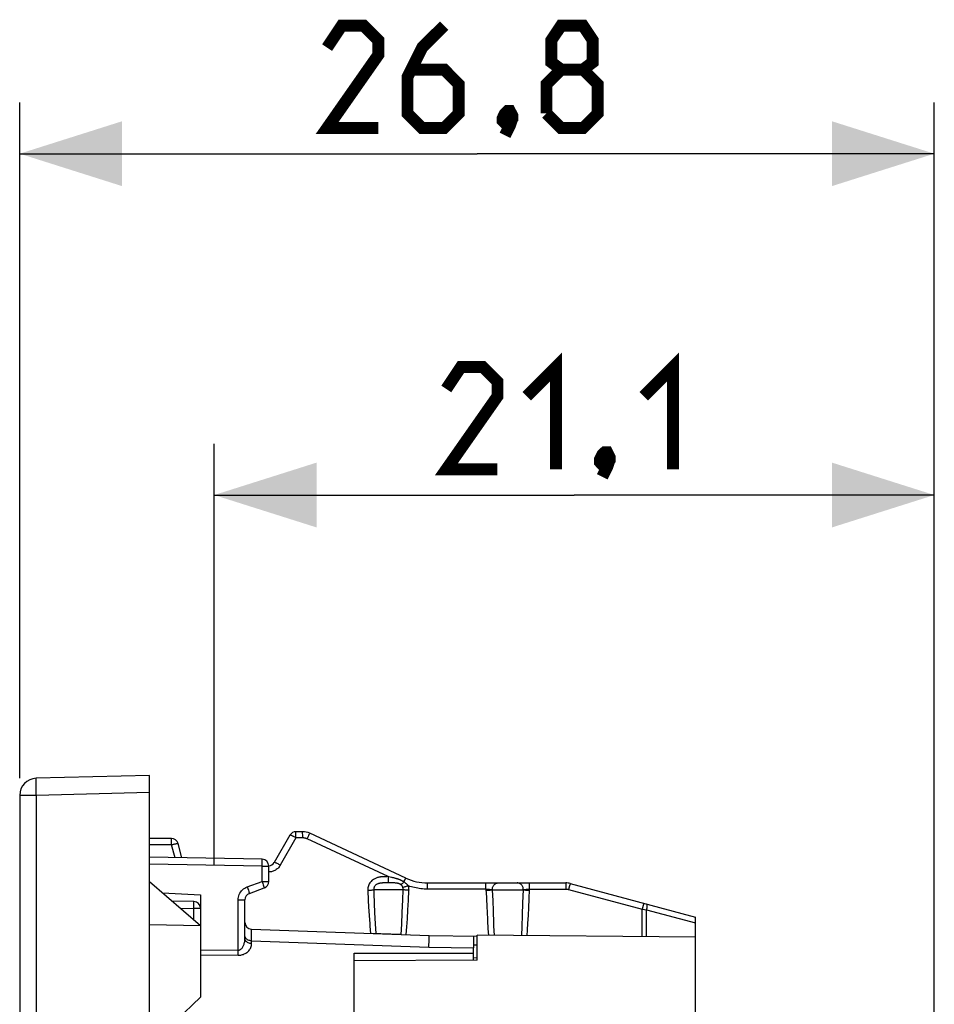
# Model space of a CAD drawing. Units: millimetres. Extents: x -11 to 103, y -26 to 49.
# Drawn here: x -11 to 16, y 20 to 49 of the extents above; entities that cross this region are included whole.
import ezdxf

# ---------------------------------------------------------------- set-up
doc = ezdxf.new("R2010")
doc.units = ezdxf.units.MM
doc.header["$LTSCALE"] = 16.335
doc.layers.get('0').update_dxf_attribs({"linetype": 'CONTINUOUS'})
for name, color, linetype in [('ASSI', 7, 'CONTINUOUS'), ('DRAFT', 7, 'CONTINUOUS'), ('RACCORDO', 7, 'CONTINUOUS')]:
    doc.layers.add(name, color=color, linetype=linetype)
doc.styles.get("Standard").update_dxf_attribs({"font": 'txt', "width": 0.8})
doc.dimstyles.new('DIMSTYLE_1', dxfattribs={"dimtxt": 3, "dimasz": 3, "dimexe": 1.5, "dimexo": 0.5, "dimgap": 0.75, "dimtad": 1, "dimtxsty": 'STANDARD', "dimblk": '_FILLED', "dimblk1": '_FILLED', "dimblk2": '_FILLED', "dimcen": 0.09, "dimazin": 2, "dimtfac": 1, "dimtofl": 0, "dimtmove": 0, "dimatfit": 3, "dimldrblk": '_FILLED', "dimfxl": 1, "dimtolj": 1, "dimarcsym": 0})

# ---------------------------------------------------------------- blocks, each defined once
blk = doc.blocks.new('_FILLED')
at = {"color": 0, "linetype": 'BYBLOCK'}
blk.add_solid([(0, 0), (-1, 0.3167), (-1, -0.3167)], dxfattribs=at)
blk = doc.blocks.new('*D0')
at = {"color": 7, "linetype": 'CONTINUOUS'}
for p, q in [((-10.626, 26.431), (-10.626, 46.23)), ((16.174, -1.842), (16.174, 46.23)), ((-10.626, 44.73), (2.774, 44.73)), ((16.174, 44.73), (2.774, 44.73))]:
    blk.add_line(p, q, dxfattribs=at)
at = {"color": 7, "linetype": 'CONTINUOUS', "xscale": 3, "yscale": 3, "zscale": 3, "rotation": 180}
blk.add_blockref('_FILLED', (-10.626, 44.73), dxfattribs=at)
at = {"color": 7, "linetype": 'CONTINUOUS', "xscale": 3, "yscale": 3, "zscale": 3}
blk.add_blockref('_FILLED', (16.174, 44.73), dxfattribs=at)
blk = doc.blocks.new('*D1')
at = {"color": 7, "linetype": 'CONTINUOUS'}
for p, q in [((-4.926, 23.889), (-4.926, 36.23)), ((16.174, -6.358), (16.174, 36.23)), ((-4.926, 34.73), (5.624, 34.73)), ((16.174, 34.73), (5.624, 34.73))]:
    blk.add_line(p, q, dxfattribs=at)
at = {"color": 7, "linetype": 'CONTINUOUS', "xscale": 3, "yscale": 3, "zscale": 3, "rotation": 180}
blk.add_blockref('_FILLED', (-4.926, 34.73), dxfattribs=at)
at = {"color": 7, "linetype": 'CONTINUOUS', "xscale": 3, "yscale": 3, "zscale": 3}
blk.add_blockref('_FILLED', (16.174, 34.73), dxfattribs=at)

msp = doc.modelspace()

# ---------------------------------------------------------------- linework, layer by layer
at = {"color": 7, "linetype": 'CONTINUOUS'}
for p, q in [((-6.826, 26.517), (-10.139, 26.431)), ((-6.826, -26.283), (-6.826, 26.517)), ((-10.626, 25.931), (-10.626, -25.696)), ((-6.445, 23.076), (-5.326, 23.017))]:
    msp.add_line(p, q, dxfattribs=at)
at = {"color": 250, "linetype": 'CONTINUOUS'}
for p, q in [((-10.142, 26.035), (-10.143, 26.135)), ((-10.139, 25.931), (-10.142, 26.035)), ((-6.826, 26.018), (-10.139, 25.931)), ((-10.139, 25.931), (-10.626, 25.931)), ((-10.139, 25.931), (-10.139, -25.696))]:
    msp.add_line(p, q, dxfattribs=at)
at = {"color": 7, "linetype": 'CONTINUOUS', "const_width": 0.35}
for points in [[(-0.119, 45.48), (-1.619, 45.48), (-0.119, 47.623), (-0.119, 48.052), (-0.548, 48.48), (-1.19, 48.48), (-1.619, 47.838)], [(1.81, 48.48), (1.167, 47.838), (0.738, 46.98), (0.738, 45.909), (1.167, 45.48), (1.81, 45.48), (2.238, 45.909), (2.238, 46.766), (1.81, 47.195), (0.881, 47.195)], [(5.238, 47.195), (4.952, 47.409), (4.952, 48.052), (5.238, 48.48), (5.881, 48.48), (6.167, 48.052), (6.167, 47.409), (5.881, 47.195), (6.31, 46.766), (6.31, 45.909), (5.881, 45.48), (5.238, 45.48), (4.81, 45.909)], [(4.81, 45.909), (4.81, 46.766), (5.238, 47.195), (5.881, 47.195)], [(3.738, 45.98), (3.81, 45.838), (3.81, 45.766), (3.667, 45.623), (3.595, 45.623), (3.524, 45.695), (3.524, 45.766), (3.595, 45.909), (3.667, 45.98), (3.738, 45.98)], [(3.81, 45.766), (3.738, 45.552), (3.595, 45.266)], [(3.374, 35.48), (1.874, 35.48), (3.374, 37.623), (3.374, 38.052), (2.945, 38.48), (2.302, 38.48), (1.874, 37.838)], [(4.231, 37.623), (5.088, 38.48), (5.088, 35.48)], [(7.66, 37.623), (8.517, 38.48), (8.517, 35.48)], [(6.588, 35.98), (6.66, 35.838), (6.66, 35.766), (6.517, 35.623), (6.445, 35.623), (6.374, 35.695), (6.374, 35.766), (6.445, 35.909), (6.517, 35.98), (6.588, 35.98)], [(6.66, 35.766), (6.588, 35.552), (6.445, 35.266)]]:
    msp.add_lwpolyline(points, dxfattribs=at)
at = {"color": 250, "linetype": 'CONTINUOUS'}
msp.add_lwpolyline([(-10.143, 26.135), (-10.144, 26.225), (-10.145, 26.266), (-10.145, 26.303), (-10.144, 26.336), (-10.144, 26.364), (-10.143, 26.388), (-10.143, 26.407), (-10.142, 26.42), (-10.141, 26.428), (-10.139, 26.431)], dxfattribs=at)
at = {"color": 7, "linetype": 'CONTINUOUS'}
msp.add_arc((-10.126, 25.931), 0.5, 91.5, 180, dxfattribs=at)
at = {"layer": 'ASSI', "color": 7, "linetype": 'CONTINUOUS'}
for p, q in [((-2.337, 24.867), (-2.533, 24.867)), ((0.689, 23.508), (-2.126, 24.821)), ((-6.18, 24.667), (-6.826, 24.667)), ((-5.874, 24.101), (-5.986, 24.519)), ((-2.707, 24.767), (-3.168, 23.967)), ((-3.523, 24.06), (-6.826, 24.117)), ((-3.326, 23.408), (-3.326, 23.86)), ((1.323, 23.367), (5.376, 23.367)), ((-3.895, 23.061), (-3.458, 23.22)), ((5.505, 23.35), (9.174, 22.367)), ((9.174, 19.446), (9.174, 22.367)), ((0.552, 21.858), (-0.347, 21.889)), ((1.374, 21.829), (2.773, 21.804)), ((2.674, 21.806), (2.674, 21.46)), ((2.774, 21.105), (2.774, 21.836)), ((9.174, 21.78), (2.774, 21.836)), ((2.774, 21.105), (-0.826, 21.084))]:
    msp.add_line(p, q, dxfattribs=at)
at = {"layer": 'ASSI', "color": 250, "linetype": 'CONTINUOUS'}
for p, q in [((-2.53, 24.777), (-2.531, 24.815)), ((-2.334, 24.777), (-2.335, 24.815)), ((-6.177, 24.578), (-6.177, 24.615)), ((-6.176, 24.533), (-6.177, 24.578)), ((-6.176, 24.485), (-6.176, 24.533)), ((-2.53, 24.685), (-2.992, 23.885)), ((-2.53, 24.733), (-2.53, 24.777)), ((-2.53, 24.685), (-2.53, 24.733)), ((-2.334, 24.685), (-2.53, 24.685)), ((-2.334, 24.733), (-2.334, 24.777)), ((-2.334, 24.685), (-2.334, 24.733)), ((-2.207, 24.657), (-2.186, 24.7)), ((0.167, 23.55), (-2.207, 24.657)), ((-6.176, 24.485), (-6.826, 24.485)), ((-6.074, 24.104), (-6.176, 24.485)), ((-3.522, 23.902), (-3.521, 23.96)), ((-3.521, 23.994), (-3.521, 24.022)), ((-3.521, 23.96), (-3.521, 23.994)), ((-3.523, 23.86), (-6.826, 23.917)), ((-3.523, 23.86), (-3.522, 23.902)), ((-3.523, 23.408), (-3.523, 23.86)), ((-3.523, 23.86), (-3.326, 23.86)), ((-3.96, 23.249), (-3.523, 23.408)), ((-3.523, 23.408), (-3.502, 23.349)), ((-3.523, 23.408), (-3.326, 23.408)), ((0.09, 23.367), (0.064, 23.366)), ((0.117, 23.367), (0.09, 23.367)), ((0.125, 23.549), (0.097, 23.549)), ((0.171, 23.367), (0.117, 23.367)), ((0.167, 23.55), (0.168, 23.503)), ((0.189, 23.545), (0.167, 23.55)), ((0.168, 23.503), (0.168, 23.46)), ((0.168, 23.46), (0.169, 23.423)), ((0.237, 23.367), (0.171, 23.367)), ((0.23, 23.536), (0.189, 23.545)), ((0.632, 23.394), (0.644, 23.42)), ((0.644, 23.42), (0.656, 23.444)), ((-3.96, 23.249), (-3.942, 23.2)), ((-3.942, 23.2), (-3.926, 23.155)), ((-3.502, 23.349), (-3.489, 23.314)), ((-3.489, 23.314), (-3.478, 23.282)), ((-0.428, 23.15), (-0.412, 22.852)), ((0.61, 23.167), (-0.254, 23.167)), ((0.599, 22.87), (0.61, 23.167)), ((0.766, 22.856), (0.781, 23.15)), ((1.326, 23.277), (1.325, 23.315)), ((1.326, 23.233), (1.326, 23.277)), ((1.327, 23.185), (1.326, 23.233)), ((3.037, 23.185), (1.327, 23.185)), ((3.037, 23.277), (3.036, 23.315)), ((3.037, 23.233), (3.037, 23.277)), ((3.037, 23.185), (3.037, 23.233)), ((3.037, 23.185), (3.048, 22.936)), ((3.223, 23.167), (3.233, 22.845)), ((3.223, 23.167), (4.132, 23.167)), ((4.121, 22.784), (4.132, 23.167)), ((4.302, 22.895), (4.313, 23.185)), ((4.313, 23.277), (4.312, 23.315)), ((4.313, 23.233), (4.313, 23.277)), ((4.313, 23.185), (4.313, 23.233)), ((4.313, 23.185), (5.379, 23.185)), ((5.378, 23.315), (5.379, 23.277)), ((5.379, 23.277), (5.379, 23.233)), ((5.379, 23.233), (5.379, 23.185)), ((5.486, 23.283), (5.457, 23.175)), ((5.457, 23.175), (7.609, 22.598)), ((-4.223, 22.873), (-4.026, 22.873)), ((-0.412, 22.852), (-0.401, 22.666)), ((0.584, 22.5), (0.599, 22.87)), ((0.75, 22.579), (0.766, 22.856)), ((3.048, 22.936), (3.062, 22.634)), ((3.233, 22.845), (3.243, 22.546)), ((4.291, 22.65), (4.302, 22.895)), ((-0.401, 22.666), (-0.384, 22.407)), ((-0.238, 22.767), (-0.226, 22.495)), ((0.568, 22.162), (0.584, 22.5)), ((0.734, 22.318), (0.75, 22.579)), ((3.243, 22.546), (3.257, 22.187)), ((4.109, 22.424), (4.121, 22.784)), ((4.279, 22.415), (4.291, 22.65)), ((7.638, 22.706), (7.609, 22.598)), ((7.609, 21.794), (7.609, 22.598)), ((7.609, 22.598), (7.68, 22.586)), ((7.68, 22.586), (7.737, 22.577)), ((7.737, 21.793), (7.737, 22.577)), ((7.737, 22.577), (9.174, 22.192)), ((-0.384, 22.407), (-0.368, 22.172)), ((-0.226, 22.495), (-0.21, 22.171)), ((0.717, 22.076), (0.734, 22.318)), ((3.081, 22.27), (3.096, 22.024)), ((4.096, 22.089), (4.109, 22.424)), ((4.268, 22.191), (4.279, 22.415)), ((-0.21, 22.171), (-0.194, 21.884)), ((0.552, 21.858), (0.568, 22.162)), ((0.701, 21.852), (0.717, 22.076)), ((3.096, 22.024), (3.108, 21.833)), ((4.085, 21.825), (4.096, 22.089)), ((4.247, 21.823), (4.256, 21.979)), ((4.256, 21.979), (4.268, 22.191)), ((1.362, 21.483), (1.369, 21.708)), ((1.362, 21.483), (2.674, 21.46)), ((2.674, 21.556), (2.774, 21.554))]:
    msp.add_line(p, q, dxfattribs=at)
for points in [[(-2.531, 24.815), (-2.531, 24.831), (-2.532, 24.844), (-2.532, 24.854), (-2.533, 24.861), (-2.533, 24.866), (-2.533, 24.867)], [(-2.335, 24.815), (-2.335, 24.83), (-2.335, 24.844), (-2.336, 24.854), (-2.336, 24.861), (-2.337, 24.866), (-2.337, 24.867)], [(-2.186, 24.7), (-2.167, 24.74), (-2.158, 24.758), (-2.151, 24.774), (-2.144, 24.788), (-2.138, 24.8), (-2.133, 24.809), (-2.129, 24.816), (-2.127, 24.819), (-2.126, 24.821)], [(-6.177, 24.615), (-6.178, 24.631), (-6.178, 24.644), (-6.178, 24.654), (-6.179, 24.662), (-6.179, 24.666), (-6.18, 24.667)], [(-6.176, 24.485), (-6.156, 24.49), (-6.137, 24.495), (-6.118, 24.5), (-6.1, 24.504), (-6.082, 24.508), (-6.065, 24.511), (-6.05, 24.514), (-6.036, 24.517), (-6.024, 24.519), (-6.013, 24.52), (-6.004, 24.521), (-5.997, 24.521), (-5.991, 24.521), (-5.988, 24.521), (-5.986, 24.519)], [(-2.53, 24.685), (-2.548, 24.695), (-2.565, 24.705), (-2.583, 24.714), (-2.6, 24.723), (-2.616, 24.732), (-2.631, 24.739), (-2.645, 24.746), (-2.658, 24.752), (-2.67, 24.758), (-2.68, 24.762), (-2.689, 24.765), (-2.696, 24.767), (-2.701, 24.768), (-2.705, 24.768), (-2.707, 24.767)], [(-2.207, 24.657), (-2.217, 24.661), (-2.226, 24.665), (-2.236, 24.669), (-2.245, 24.672), (-2.255, 24.674), (-2.264, 24.677), (-2.272, 24.679), (-2.281, 24.68), (-2.289, 24.682), (-2.297, 24.683), (-2.305, 24.684), (-2.313, 24.684), (-2.32, 24.685), (-2.327, 24.685), (-2.334, 24.685)], [(-3.521, 24.022), (-3.521, 24.033), (-3.522, 24.043), (-3.522, 24.05), (-3.522, 24.056), (-3.522, 24.059), (-3.523, 24.06)], [(-2.992, 23.885), (-3.014, 23.898), (-3.036, 23.91), (-3.057, 23.921), (-3.077, 23.932), (-3.096, 23.941), (-3.114, 23.949), (-3.129, 23.956), (-3.142, 23.962), (-3.153, 23.966), (-3.161, 23.968), (-3.166, 23.969), (-3.168, 23.967)], [(-2.992, 23.885), (-3.008, 23.859), (-3.026, 23.835), (-3.045, 23.813), (-3.065, 23.793), (-3.086, 23.774), (-3.108, 23.758), (-3.129, 23.744), (-3.152, 23.731), (-3.175, 23.72), (-3.199, 23.71), (-3.224, 23.701), (-3.25, 23.695), (-3.278, 23.69), (-3.307, 23.687), (-3.326, 23.686)], [(0.097, 23.549), (0.083, 23.549), (0.068, 23.548), (0.054, 23.548), (0.039, 23.547), (0.025, 23.547), (0.01, 23.546), (-0.005, 23.545), (-0.02, 23.543), (-0.035, 23.542), (-0.05, 23.54), (-0.067, 23.537), (-0.083, 23.534), (-0.101, 23.531), (-0.119, 23.527), (-0.138, 23.522), (-0.157, 23.516), (-0.177, 23.508), (-0.198, 23.5), (-0.219, 23.49), (-0.241, 23.479), (-0.262, 23.466), (-0.284, 23.45), (-0.306, 23.433), (-0.327, 23.412), (-0.348, 23.39), (-0.366, 23.366), (-0.383, 23.339), (-0.397, 23.312), (-0.409, 23.284), (-0.417, 23.255), (-0.424, 23.227), (-0.427, 23.201), (-0.429, 23.175), (-0.428, 23.15)], [(0.064, 23.366), (0.051, 23.366), (0.039, 23.366), (0.027, 23.365), (0.014, 23.365), (0.002, 23.364), (-0.009, 23.363), (-0.021, 23.362), (-0.033, 23.361), (-0.046, 23.36), (-0.058, 23.358), (-0.071, 23.356), (-0.083, 23.353), (-0.096, 23.35), (-0.109, 23.347), (-0.122, 23.343), (-0.135, 23.338), (-0.148, 23.332), (-0.161, 23.325), (-0.174, 23.318), (-0.187, 23.309), (-0.199, 23.299), (-0.21, 23.288), (-0.221, 23.275), (-0.23, 23.262), (-0.238, 23.248), (-0.244, 23.234), (-0.249, 23.22), (-0.252, 23.206), (-0.254, 23.193), (-0.254, 23.18), (-0.254, 23.167)], [(0.167, 23.55), (0.153, 23.55), (0.125, 23.549)], [(0.169, 23.423), (0.169, 23.407), (0.169, 23.394), (0.17, 23.383), (0.17, 23.375), (0.171, 23.37), (0.171, 23.367)], [(0.632, 23.394), (0.622, 23.4), (0.612, 23.406), (0.602, 23.412), (0.593, 23.418), (0.583, 23.423), (0.573, 23.428), (0.563, 23.433), (0.552, 23.438), (0.541, 23.443), (0.53, 23.448), (0.519, 23.453), (0.508, 23.458), (0.496, 23.463), (0.483, 23.468), (0.471, 23.472), (0.458, 23.477), (0.444, 23.481), (0.43, 23.486), (0.416, 23.49), (0.401, 23.495), (0.386, 23.499), (0.371, 23.503), (0.355, 23.507), (0.338, 23.512), (0.321, 23.516), (0.304, 23.52), (0.286, 23.524), (0.268, 23.528), (0.23, 23.536)], [(0.544, 23.314), (0.538, 23.318), (0.533, 23.322), (0.528, 23.325), (0.523, 23.328), (0.517, 23.331), (0.512, 23.334), (0.506, 23.337), (0.5, 23.34), (0.493, 23.342), (0.486, 23.345), (0.479, 23.347), (0.472, 23.349), (0.464, 23.351), (0.456, 23.353), (0.447, 23.355), (0.438, 23.357), (0.428, 23.358), (0.418, 23.36), (0.407, 23.361), (0.396, 23.362), (0.384, 23.363), (0.371, 23.364), (0.357, 23.365), (0.343, 23.365), (0.328, 23.366), (0.311, 23.366), (0.294, 23.367), (0.276, 23.367), (0.237, 23.367)], [(0.632, 23.394), (0.62, 23.381), (0.608, 23.37), (0.596, 23.359), (0.586, 23.348), (0.576, 23.339), (0.566, 23.331), (0.558, 23.324), (0.55, 23.319), (0.544, 23.314)], [(0.762, 23.281), (0.749, 23.297), (0.735, 23.311), (0.721, 23.325), (0.707, 23.338), (0.692, 23.351), (0.677, 23.362), (0.662, 23.374), (0.647, 23.384), (0.632, 23.394)], [(0.656, 23.444), (0.666, 23.464), (0.67, 23.473), (0.674, 23.481), (0.678, 23.488), (0.681, 23.494), (0.684, 23.499), (0.686, 23.503), (0.688, 23.506), (0.689, 23.508), (0.689, 23.508)], [(1.325, 23.315), (1.325, 23.33), (1.325, 23.344), (1.324, 23.354), (1.324, 23.361), (1.324, 23.366), (1.323, 23.367)], [(3.036, 23.315), (3.036, 23.33), (3.036, 23.344), (3.035, 23.354), (3.035, 23.361), (3.034, 23.366), (3.034, 23.367)], [(3.223, 23.167), (3.224, 23.188), (3.227, 23.209), (3.232, 23.229), (3.238, 23.249), (3.247, 23.267), (3.257, 23.285), (3.269, 23.301), (3.282, 23.316), (3.297, 23.329), (3.313, 23.341), (3.33, 23.35), (3.347, 23.358), (3.366, 23.363), (3.384, 23.366), (3.403, 23.367)], [(4.132, 23.167), (4.131, 23.188), (4.128, 23.209), (4.123, 23.229), (4.116, 23.249), (4.108, 23.267), (4.097, 23.285), (4.085, 23.301), (4.071, 23.316), (4.056, 23.329), (4.04, 23.341), (4.023, 23.35), (4.005, 23.358), (3.987, 23.363), (3.968, 23.366), (3.949, 23.367)], [(4.312, 23.315), (4.312, 23.33), (4.311, 23.344), (4.311, 23.354), (4.311, 23.361), (4.31, 23.366), (4.31, 23.367)], [(5.376, 23.367), (5.376, 23.366), (5.377, 23.361), (5.377, 23.354), (5.378, 23.344), (5.378, 23.33), (5.378, 23.315)], [(-4.223, 22.873), (-4.221, 22.913), (-4.215, 22.953), (-4.205, 22.992), (-4.191, 23.03), (-4.173, 23.066), (-4.151, 23.101), (-4.126, 23.133), (-4.097, 23.163), (-4.066, 23.19), (-4.033, 23.213), (-3.997, 23.232), (-3.96, 23.249)], [(-3.926, 23.155), (-3.912, 23.116), (-3.907, 23.1), (-3.902, 23.086), (-3.899, 23.075), (-3.896, 23.067), (-3.895, 23.062), (-3.895, 23.061)], [(-3.478, 23.282), (-3.469, 23.256), (-3.465, 23.245), (-3.462, 23.236), (-3.46, 23.229), (-3.459, 23.224), (-3.458, 23.221), (-3.458, 23.22)], [(-0.428, 23.15), (-0.405, 23.151), (-0.382, 23.153), (-0.36, 23.155), (-0.338, 23.156), (-0.318, 23.158), (-0.299, 23.161), (-0.282, 23.163), (-0.267, 23.165), (-0.254, 23.167)], [(-0.254, 23.167), (-0.25, 23.063), (-0.238, 22.767)], [(0.601, 23.233), (0.596, 23.245), (0.59, 23.257), (0.584, 23.267), (0.578, 23.277), (0.572, 23.286), (0.565, 23.294), (0.558, 23.302), (0.551, 23.308), (0.544, 23.314)], [(0.762, 23.281), (0.74, 23.274), (0.719, 23.267), (0.698, 23.26), (0.678, 23.254), (0.659, 23.248), (0.642, 23.243), (0.626, 23.239), (0.612, 23.236), (0.601, 23.233)], [(0.61, 23.167), (0.61, 23.175), (0.61, 23.182), (0.61, 23.19), (0.609, 23.197), (0.608, 23.205), (0.607, 23.212), (0.605, 23.219), (0.603, 23.226), (0.601, 23.233)], [(0.781, 23.15), (0.758, 23.151), (0.735, 23.153), (0.713, 23.155), (0.692, 23.156), (0.672, 23.158), (0.654, 23.161), (0.637, 23.163), (0.623, 23.165), (0.61, 23.167)], [(0.781, 23.15), (0.782, 23.165), (0.781, 23.18), (0.78, 23.195), (0.779, 23.21), (0.777, 23.224), (0.774, 23.239), (0.771, 23.253), (0.767, 23.267), (0.762, 23.281)], [(1.327, 23.185), (1.277, 23.186), (1.227, 23.188), (1.179, 23.191), (1.131, 23.196), (1.083, 23.202), (1.036, 23.21), (0.989, 23.219), (0.943, 23.229), (0.898, 23.24), (0.852, 23.252), (0.807, 23.266), (0.762, 23.281)], [(3.037, 23.185), (3.056, 23.184), (3.075, 23.183), (3.093, 23.182), (3.112, 23.181), (3.129, 23.179), (3.146, 23.178), (3.162, 23.176), (3.177, 23.175), (3.19, 23.173), (3.203, 23.171), (3.214, 23.169), (3.223, 23.167)], [(3.039, 23.15), (3.064, 23.151), (3.089, 23.153), (3.113, 23.154), (3.136, 23.156), (3.158, 23.158), (3.177, 23.16), (3.195, 23.163), (3.21, 23.165), (3.222, 23.167)], [(4.132, 23.167), (4.141, 23.169), (4.151, 23.171), (4.163, 23.173), (4.176, 23.175), (4.19, 23.176), (4.206, 23.178), (4.222, 23.179), (4.24, 23.181), (4.258, 23.182), (4.276, 23.183), (4.295, 23.184), (4.313, 23.185)], [(4.132, 23.167), (4.144, 23.165), (4.158, 23.163), (4.175, 23.16), (4.195, 23.158), (4.216, 23.156), (4.238, 23.154), (4.262, 23.153), (4.287, 23.151), (4.312, 23.15)], [(5.379, 23.185), (5.385, 23.185), (5.392, 23.185), (5.398, 23.184), (5.404, 23.184), (5.41, 23.183), (5.416, 23.183), (5.423, 23.182), (5.429, 23.181), (5.436, 23.179), (5.443, 23.178), (5.45, 23.176), (5.457, 23.175)], [(5.505, 23.35), (5.505, 23.349), (5.503, 23.345), (5.501, 23.337), (5.499, 23.327), (5.486, 23.283)], [(3.062, 22.634), (3.067, 22.539), (3.081, 22.27)], [(7.657, 22.774), (7.657, 22.772), (7.655, 22.768), (7.653, 22.761), (7.65, 22.751), (7.638, 22.706)], [(7.734, 22.753), (7.739, 22.75), (7.744, 22.745), (7.747, 22.737), (7.75, 22.726), (7.751, 22.713), (7.752, 22.698), (7.752, 22.682), (7.751, 22.663), (7.749, 22.643), (7.746, 22.622), (7.742, 22.6), (7.737, 22.577)], [(-0.368, 22.172), (-0.363, 22.098), (-0.347, 21.889)], [(3.257, 22.187), (3.261, 22.104), (3.273, 21.832)], [(1.369, 21.708), (1.372, 21.789), (1.372, 21.806), (1.373, 21.819), (1.373, 21.826), (1.374, 21.829)]]:
    msp.add_lwpolyline(points, dxfattribs=at)
at = {"layer": 'ASSI', "color": 7, "linetype": 'CONTINUOUS'}
for centre, radius, start, end in [((-2.533, 24.667), 0.2, 90, 150), ((-2.337, 24.367), 0.5, 65, 90), ((-6.18, 24.467), 0.2, 15, 90), ((-3.526, 23.86), 0.2, 0, 89), ((-3.342, 24.067), 0.2, 274.3467, 330), ((-3.526, 23.408), 0.2, 290, 360), ((1.323, 24.867), 1.5, 245, 270), ((5.376, 22.867), 0.5, 75, 90), ((-3.826, 22.873), 0.2, 110, 180)]:
    msp.add_arc(centre, radius, start, end, dxfattribs=at)
at = {"layer": 'DRAFT', "color": 7, "linetype": 'CONTINUOUS'}
for p, q in [((-6.826, 23.403), (-5.326, 22.117)), ((-6.826, 22.144), (-5.326, 22.117)), ((-5.326, 22.117), (-5.326, 20.015)), ((2.774, 21.105), (2.774, 21.836)), ((9.174, 21.78), (2.774, 21.836)), ((2.774, 21.105), (-0.826, 21.084)), ((-6.041, 19.332), (-5.326, 20.015))]:
    msp.add_line(p, q, dxfattribs=at)
at = {"layer": 'RACCORDO', "color": 7, "linetype": 'CONTINUOUS'}
for p, q in [((-5.523, 22.821), (-6.16, 22.832)), ((-5.326, 23.017), (-5.326, 22.117)), ((-4.026, 21.741), (-4.026, 22.873)), ((-3.833, 22.011), (1.374, 21.829)), ((9.174, 19.446), (9.174, 21.78)), ((2.674, 21.104), (2.674, 21.46)), ((-0.826, -21.076), (-0.826, 21.311))]:
    msp.add_line(p, q, dxfattribs=at)
at = {"layer": 'RACCORDO', "color": 250, "linetype": 'CONTINUOUS'}
for p, q in [((-4.223, 21.396), (-4.223, 22.873)), ((-5.922, 22.628), (-5.523, 22.621)), ((-5.523, 22.621), (-5.522, 22.662)), ((-5.523, 22.286), (-5.523, 22.621)), ((-5.326, 22.621), (-5.523, 22.621)), ((-5.522, 22.662), (-5.521, 22.721)), ((-5.521, 22.755), (-5.521, 22.783)), ((-5.521, 22.721), (-5.521, 22.755)), ((-3.832, 21.96), (-3.833, 21.994)), ((-3.83, 21.67), (-3.832, 21.96)), ((-3.83, 21.591), (-3.83, 21.67)), ((-3.83, 21.67), (1.362, 21.483)), ((-5.326, 21.404), (-4.223, 21.396)), ((-5.326, 21.256), (-4.223, 21.247)), ((-4.223, 21.275), (-4.223, 21.323)), ((-4.223, 21.247), (-4.223, 21.275)), ((-0.826, 21.311), (2.674, 21.309)), ((2.674, 21.177), (2.775, 21.176))]:
    msp.add_line(p, q, dxfattribs=at)
for points in [[(-5.521, 22.783), (-5.521, 22.794), (-5.522, 22.804), (-5.522, 22.811), (-5.522, 22.817), (-5.522, 22.82), (-5.523, 22.821)], [(-3.833, 21.994), (-3.833, 22.004), (-3.833, 22.009), (-3.833, 22.011)], [(-4.223, 21.396), (-4.21, 21.396), (-4.198, 21.398), (-4.185, 21.402), (-4.172, 21.407), (-4.159, 21.414), (-4.146, 21.422), (-4.134, 21.432), (-4.121, 21.445), (-4.109, 21.458), (-4.098, 21.474), (-4.087, 21.491), (-4.077, 21.51), (-4.067, 21.53), (-4.058, 21.551), (-4.051, 21.574), (-4.044, 21.599), (-4.038, 21.625), (-4.033, 21.652), (-4.029, 21.68), (-4.027, 21.71), (-4.026, 21.741)], [(-3.83, 21.591), (-3.855, 21.592), (-3.881, 21.596), (-3.905, 21.603), (-3.928, 21.612), (-3.95, 21.623), (-3.969, 21.636), (-3.986, 21.65), (-4, 21.667), (-4.011, 21.684), (-4.02, 21.703), (-4.025, 21.722), (-4.026, 21.741)], [(-3.83, 21.67), (-3.855, 21.672), (-3.881, 21.676), (-3.905, 21.682), (-3.928, 21.691), (-3.95, 21.702), (-3.969, 21.715), (-3.986, 21.73), (-4, 21.747), (-4.011, 21.764), (-4.02, 21.783), (-4.025, 21.802)], [(-4.223, 21.247), (-4.198, 21.248), (-4.173, 21.25), (-4.148, 21.253), (-4.122, 21.258), (-4.096, 21.265), (-4.07, 21.274), (-4.045, 21.284), (-4.02, 21.296), (-3.996, 21.309), (-3.973, 21.325), (-3.951, 21.342), (-3.931, 21.36), (-3.912, 21.38), (-3.894, 21.402), (-3.878, 21.425), (-3.865, 21.449), (-3.853, 21.475), (-3.843, 21.502), (-3.836, 21.53), (-3.832, 21.56), (-3.83, 21.591)], [(-4.223, 21.323), (-4.223, 21.377), (-4.223, 21.396)]]:
    msp.add_lwpolyline(points, dxfattribs=at)
at = {"layer": 'RACCORDO', "color": 7, "linetype": 'CONTINUOUS'}
for centre, start, end in [((-5.526, 22.621), 0, 89), ((-3.826, 22.211), 180, 268)]:
    msp.add_arc(centre, 0.2, start, end, dxfattribs=at)

# ---------------------------------------------------------------- dimensions: what is measured, and where the dimension line sits
at = {"color": 7, "linetype": 'CONTINUOUS'}
dim = msp.add_linear_dim(base=(16.174, 44.73), p1=(-10.626, 25.931), p2=(16.174, -2.342), dimstyle='DIMSTYLE_1', dxfattribs=at)
dim.commit()
dim.dimension.update_dxf_attribs({"geometry": '*D0', "text_midpoint": (-1.619, 44.73), "dimtype": 160})
dim = msp.add_linear_dim(base=(-4.926, 34.73), p1=(16.174, -6.858), p2=(-4.926, 23.389), angle=180, dimstyle='DIMSTYLE_1', dxfattribs=at)
dim.commit()
dim.dimension.update_dxf_attribs({"geometry": '*D1', "text_midpoint": (1.874, 34.73), "dimtype": 160})

doc.saveas('drawing.dxf')
